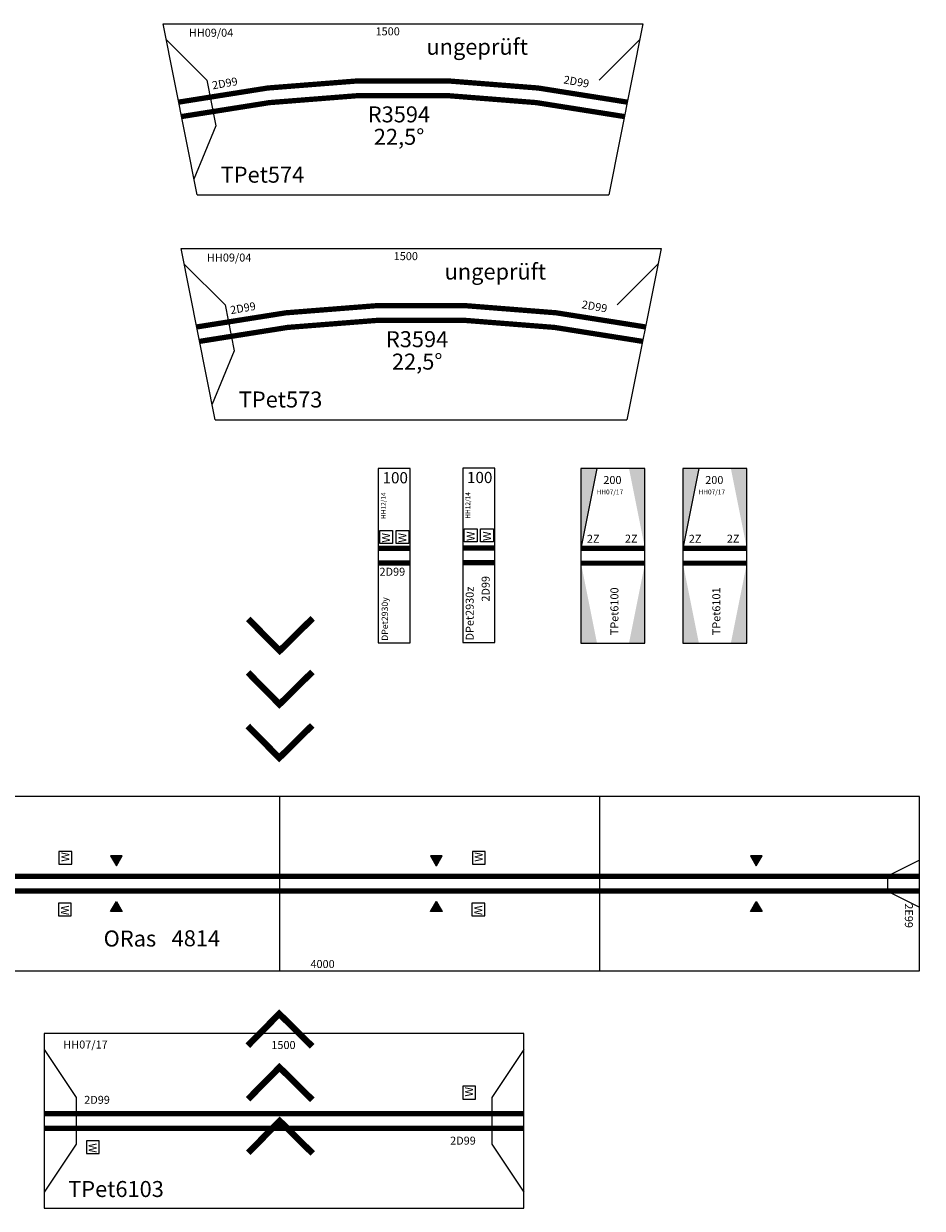
# Model space of a CAD drawing. Extents: x -15958 to 37580, y -15336 to 12657.
# Drawn here: x 28995 to 31804, y -221 to 3482 of the extents above; entities that cross this region are included whole.
import ezdxf

# ---------------------------------------------------------------- set-up
doc = ezdxf.new("R2010")
doc.units = 0
doc.header["$LTSCALE"] = 100
doc.header["$MEASUREMENT"] = 0
doc.layers.get('0').update_dxf_attribs({"color": 1, "linetype": 'CONTINUOUS'})
doc.layers.add('_OLIVER_RASCH', color=7, linetype='CONTINUOUS')
doc.layers.add('_THORSTEN_PETSCHALLIES', color=7, linetype='CONTINUOUS')

# ---------------------------------------------------------------- blocks, each defined once
blk = doc.blocks.new('TPET573')
for p, q in [((43.4, -245.2), (-63.1, 290.3)), ((-63.1, 290.3), (1436.9, 290.3)), ((1436.9, 290.3), (1330.4, -245.2)), ((-53.4, 241.3), (74, 113.7)), ((1427.1, 241.3), (1299.8, 113.7)), ((74, 113.7), (102.5, -29.5)), ((102.5, -29.5), (33.6, -196.2)), ((102.5, -29.5), (33.6, -196.2)), ((43.4, -245.2), (1330.4, -245.2))]:
    blk.add_line(p, q)
at = {"const_width": 16.5}
for points in [[(1388.1, 45.1, 0.098502), (-14.4, 45.1)], [(1379.1, 0, 0.098502), (-5.4, 0)]]:
    blk.add_lwpolyline(points, format="xyb", dxfattribs=at)
for points in [[(-53.4, 241.3), (74, 113.7), (102.5, -29.5), (-53.4, 241.3)], [(-53.4, 241.3), (102.5, -29.5), (33.6, -196.2), (-53.4, 241.3)], [(1427.1, 241.3), (1271.3, -29.5), (1340.1, -196.2), (1427.1, 241.3)], [(1427.1, 241.3), (1299.8, 113.7), (1271.3, -29.5), (1427.1, 241.3)]]:
    blk.add_solid(points)
at = {"color": 2}
blk.add_text('HH09/04', height=25, dxfattribs=at).set_placement((17.6, 249.5))
for s, height, p in [('1500', 25, (601.3, 253.9)), ('R3594', 50, (577, -18.2)), ('22,5%%d', 50, (595.9, -88.3)), ('TPet573', 50, (117.1, -206.7))]:
    blk.add_text(s, height=height).set_placement(p)
at = {"color": 1}
blk.add_text('ungeprüft', height=50, dxfattribs=at).set_placement((760.3, 193.2))
for rotation, p in [(10, (92.8, 84.9)), (350, (1187.4, 103.9))]:
    blk.add_text('2D99', height=25, rotation=rotation).set_placement(p)
blk = doc.blocks.new('TPET574')
for p, q in [((43.4, -245.2), (-63.1, 290.3)), ((-63.1, 290.3), (1436.9, 290.3)), ((1436.9, 290.3), (1330.4, -245.2)), ((-53.4, 241.3), (74, 113.7)), ((1427.1, 241.3), (1299.8, 113.7)), ((74, 113.7), (102.5, -29.5)), ((102.5, -29.5), (33.6, -196.2)), ((102.5, -29.5), (33.6, -196.2)), ((43.4, -245.2), (1330.4, -245.2))]:
    blk.add_line(p, q)
at = {"const_width": 16.5}
for points in [[(1388.1, 45.1, 0.098502), (-14.4, 45.1)], [(1379.1, 0, 0.098502), (-5.4, 0)]]:
    blk.add_lwpolyline(points, format="xyb", dxfattribs=at)
for points in [[(-53.4, 241.3), (74, 113.7), (102.5, -29.5), (-53.4, 241.3)], [(-53.4, 241.3), (102.5, -29.5), (33.6, -196.2), (-53.4, 241.3)], [(1427.1, 241.3), (1271.3, -29.5), (1340.1, -196.2), (1427.1, 241.3)], [(1427.1, 241.3), (1299.8, 113.7), (1271.3, -29.5), (1427.1, 241.3)]]:
    blk.add_solid(points)
at = {"color": 2}
blk.add_text('HH09/04', height=25, dxfattribs=at).set_placement((17.6, 249.5))
for s, height, p in [('1500', 25, (601.3, 253.9)), ('R3594', 50, (577, -18.2)), ('22,5%%d', 50, (595.9, -88.3)), ('TPet574', 50, (117.1, -206.7))]:
    blk.add_text(s, height=height).set_placement(p)
at = {"color": 1}
blk.add_text('ungeprüft', height=50, dxfattribs=at).set_placement((760.3, 193.2))
for rotation, p in [(10, (92.8, 84.9)), (350, (1187.4, 103.9))]:
    blk.add_text('2D99', height=25, rotation=rotation).set_placement(p)
blk = doc.blocks.new('*U991')
blk.add_solid([(0, 296), (0, 546), (50, 546)])
blk = doc.blocks.new('*U992')
blk.add_solid([(0, 0), (0, 250), (50, 0)])
blk = doc.blocks.new('*U993')
blk.add_solid([(200, 296), (150, 546), (200, 546)])
blk = doc.blocks.new('*U994')
blk.add_solid([(200, 0), (150, 0), (200, 250)])
blk = doc.blocks.new('A$C2AA6563C')
blk.add_line((50, 546), (0, 296))
blk.add_lwpolyline([(0, 0), (200, 0), (200, 546), (0, 546)], close=True)
at = {"const_width": 16.5}
for points in [[(0, 296), (200, 296)], [(0, 250), (200, 250)]]:
    blk.add_lwpolyline(points, dxfattribs=at)
for name in ['*U991', '*U993', '*U992', '*U994']:
    blk.add_blockref(name, (0, 0))
for s, p in [('200', (69.8, 497.5)), ('2Z', (18.6, 313.7)), ('2Z', (137.4, 314.1))]:
    blk.add_text(s, height=25).set_placement(p)
at = {"color": 2}
blk.add_text('HH07/17', height=15, dxfattribs=at).set_placement((48.6, 465.1))
blk.add_text('TPet6100', height=25, rotation=90).set_placement((117, 24.7))
blk = doc.blocks.new('TPET6100')
blk.add_blockref('A$C2AA6563C', (0, 0))
blk = doc.blocks.new('*U1001')
blk.add_solid([(0, 296), (0, 546), (50, 546)])
blk = doc.blocks.new('*U1002')
blk.add_solid([(0, 0), (0, 250), (50, 0)])
blk = doc.blocks.new('*U1003')
blk.add_solid([(200, 296), (150, 546), (200, 546)])
blk = doc.blocks.new('*U1004')
blk.add_solid([(200, 0), (150, 0), (200, 250)])
blk = doc.blocks.new('A$C42956479')
blk.add_line((50, 546), (0, 296))
blk.add_lwpolyline([(0, 0), (200, 0), (200, 546), (0, 546)], close=True)
at = {"const_width": 16.5}
for points in [[(0, 296), (200, 296)], [(0, 250), (200, 250)]]:
    blk.add_lwpolyline(points, dxfattribs=at)
for name in ['*U1001', '*U1003', '*U1002', '*U1004']:
    blk.add_blockref(name, (0, 0))
for s, p in [('200', (69.8, 497.5)), ('2Z', (18.6, 313.7)), ('2Z', (137.4, 314.1))]:
    blk.add_text(s, height=25).set_placement(p)
at = {"color": 2}
blk.add_text('HH07/17', height=15, dxfattribs=at).set_placement((48.6, 465.1))
blk.add_text('TPet6101', height=25, rotation=90).set_placement((117, 24.7))
blk = doc.blocks.new('TPET6101')
blk.add_blockref('A$C42956479', (0, 0))
blk = doc.blocks.new('A$C4C4B480C')
for p, q in [((0, 446), (100, 296)), ((100, 296), (100, 150)), ((100, 150), (0, 0))]:
    blk.add_line(p, q)
for points in [[(0, 0), (100, 296), (0, 446), (0, 0)], [(0, 0), (100, 150), (100, 296), (0, 0)]]:
    blk.add_solid(points)
blk = doc.blocks.new('A$C63F842F6')
blk.add_lwpolyline([(0, 0), (40, 0), (40, 40), (0, 40)], close=True)
blk.add_text('W', height=25).set_placement((7.6, 7.6))
blk = doc.blocks.new('TPET6103')
blk.add_lwpolyline([(0, 0), (1500, 0), (1500, 546), (0, 546)], close=True)
at = {"const_width": 16.5}
for points in [[(0, 296), (1500, 296)], [(0, 250), (1500, 250)]]:
    blk.add_lwpolyline(points, dxfattribs=at)
blk.add_blockref('A$C4C4B480C', (0, 50))
at = {"xscale": -1}
blk.add_blockref('A$C4C4B480C', (1500, 50), dxfattribs=at)
for p, rotation in [((1348.8, 341.6), 90), ((132.3, 211.2), 270)]:
    blk.add_blockref('A$C63F842F6', p, dxfattribs=dict(rotation=rotation))
at = {"color": 2}
blk.add_text('HH07/17', height=25, dxfattribs=at).set_placement((60.3, 499.5))
for s, height, p in [('1500', 25, (710.6, 498)), ('2D99', 25, (125.6, 326.6)), ('2D99', 25, (1269.4, 199)), ('TPet6103', 50, (75.6, 35.3))]:
    blk.add_text(s, height=height).set_placement(p)
blk = doc.blocks.new('A$C5FFF7498')
for points in [[(0, 0), (100, 0), (100, 545), (0, 545)], [(44.5, 351.1), (44.5, 311.1), (4.5, 311.1), (4.5, 351.1)], [(95.5, 351.1), (95.5, 311.1), (55.5, 311.1), (55.5, 351.1)]]:
    blk.add_lwpolyline(points, close=True)
at = {"const_width": 16.5}
for points in [[(0, 295.5), (100, 295.5)], [(0, 249.5), (100, 249.5)]]:
    blk.add_lwpolyline(points, dxfattribs=at)
for s, height, rotation, p in [('100', 35, 360, (13.3, 498.7)), ('2D99', 25, 360, (3.8, 209.9)), ('DPet2930y', 20, 90, (30.5, 6.5))]:
    blk.add_text(s, height=height, rotation=rotation).set_placement(p)
at = {"color": 2}
blk.add_text('HH12/14', height=15, rotation=90, dxfattribs=at).set_placement((23.6, 387.1))
at = {"text_generation_flag": 2}
for p in [(36.8, 343.5), (87.9, 343.5)]:
    blk.add_text('W', height=25, rotation=90, dxfattribs=at).set_placement(p)
blk = doc.blocks.new('DPET2930Y')
blk.add_blockref('A$C5FFF7498', (0, -272.5))
blk = doc.blocks.new('A$C64213F92')
for points in [[(40, 40), (40, 0), (0, 0), (0, 40)], [(91.1, 40), (91.1, 0), (51.1, 0), (51.1, 40)]]:
    blk.add_lwpolyline(points, close=True)
at = {"text_generation_flag": 2}
for p in [(32.4, 32.4), (83.4, 32.4)]:
    blk.add_text('W', height=25, rotation=90, dxfattribs=at).set_placement(p)
blk = doc.blocks.new('A$C05481C7F')
blk.add_lwpolyline([(0, 0), (100, 0), (100, 545), (0, 545)], close=True)
at = {"const_width": 16.5}
for points in [[(0, 295.5), (100, 295.5)], [(0, 249.5), (100, 249.5)]]:
    blk.add_lwpolyline(points, dxfattribs=at)
blk.add_blockref('A$C64213F92', (5, 315.2))
blk.add_text('100', height=35).set_placement((13.3, 498.7))
at = {"color": 2}
blk.add_text('HH12/14', height=15, rotation=90, dxfattribs=at).set_placement((23.6, 387.1))
for s, p in [('2D99', (84.3, 128)), ('DPet2930z', (34.4, 6.5))]:
    blk.add_text(s, height=25, rotation=90).set_placement(p)
blk = doc.blocks.new('DPET2930Z')
blk.add_blockref('A$C05481C7F', (0, -272.5))
blk = doc.blocks.new('_WATTENSCHEIDER')
blk.add_lwpolyline([(0, 0), (40, 0), (40, 40), (0, 40)], close=True)
blk.add_text('W', height=25).set_placement((7.6, 7.6))
blk = doc.blocks.new('_SENSOR')
blk.add_lwpolyline([(379, 48.1), (397.2, 16.6), (415.4, 48.1)], close=True)
blk = doc.blocks.new('_UNTERGANG_0')
at = {"color": 5, "const_width": 20}
for points in [[(636.6, 1669), (738.2, 1566), (638.7, 1467.8)], [(804, 1668.3), (905.6, 1565.3), (806, 1467.1)], [(971.3, 1667.6), (1073, 1564.6), (973.4, 1466.5)], [(1974.7, 1667.6), (1873, 1564.6), (1972.6, 1466.5)], [(2142.1, 1668.3), (2040.4, 1565.3), (2140, 1467.1)], [(2309.4, 1669), (2207.8, 1566), (2307.4, 1467.8)]]:
    blk.add_lwpolyline(points, dxfattribs=at)
blk = doc.blocks.new('ORAS4814')
for points in [[(471.1, 109.9), (489.3, 78.4), (507.5, 109.9)], [(1471.1, 109.9), (1489.3, 78.4), (1507.5, 109.9)], [(2471.1, 109.9), (2489.3, 78.4), (2507.5, 109.9)], [(3471.1, 109.9), (3489.3, 78.4), (3507.5, 109.9)], [(471.1, -63.9), (489.3, -32.4), (507.5, -63.9)], [(1471.1, -63.9), (1489.3, -32.4), (1507.5, -63.9)], [(2471.1, -63.9), (2489.3, -32.4), (2507.5, -63.9)], [(3471.1, -63.9), (3489.3, -32.4), (3507.5, -63.9)]]:
    blk.add_hatch(color=256).paths.add_polyline_path(points)
for p, q in [((1000, -250), (1000, 296)), ((2000, -250), (2000, 296)), ((3000, -250), (3000, 296)), ((0, 96), (100, 46)), ((4000, 96), (3900, 46)), ((100, 46), (100, 0)), ((3900, 46), (3900, 0)), ((100, 0), (0, -50)), ((3900, 0), (4000, -50))]:
    blk.add_line(p, q)
for points in [[(0, -250), (4000, -250), (4000, 296), (0, 296)], [(471.1, 109.9), (489.3, 78.4), (507.5, 109.9)], [(1471.1, 109.9), (1489.3, 78.4), (1507.5, 109.9)], [(2471.1, 109.9), (2489.3, 78.4), (2507.5, 109.9)], [(3471.1, 109.9), (3489.3, 78.4), (3507.5, 109.9)], [(471.1, -63.9), (489.3, -32.4), (507.5, -63.9)], [(1471.1, -63.9), (1489.3, -32.4), (1507.5, -63.9)], [(2471.1, -63.9), (2489.3, -32.4), (2507.5, -63.9)], [(3471.1, -63.9), (3489.3, -32.4), (3507.5, -63.9)]]:
    blk.add_lwpolyline(points, close=True)
at = {"const_width": 16.6}
for points in [[(0, 46), (4000, 46)], [(0, 0), (4000, 0)]]:
    blk.add_lwpolyline(points, dxfattribs=at)
for name, p, rotation in [('_UNTERGANG_0', (433.6, 1489.2), 270), ('_WATTENSCHEIDER', (1349.4, 84), 90), ('_WATTENSCHEIDER', (2641.8, 84), 90), ('_WATTENSCHEIDER', (1308, -37.5), 270), ('_WATTENSCHEIDER', (2600.4, -37.5), 270)]:
    blk.add_blockref(name, p, dxfattribs=dict(rotation=rotation))
for p in [(92, 61.8), (1092, 61.8), (2092, 61.8), (3092, 61.8)]:
    blk.add_blockref('_SENSOR', p)
at = {"xscale": -1, "rotation": 180}
for p in [(92, -15.8), (1092, -15.8), (2092, -15.8), (3092, -15.8)]:
    blk.add_blockref('_SENSOR', p, dxfattribs=at)
at = {"color": 2}
blk.add_text('OR1/20', height=20, dxfattribs=at).set_placement((9.4, 249))
for rotation, p in [(90, (37.3, 64.2)), (270, (3953.8, -38.5))]:
    blk.add_text('2E99', height=25, rotation=rotation).set_placement(p)
for s, height, p in [('ORas', 50, (1449.3, -173.5)), ('4814', 50, (1662, -172.7)), ('4000', 25, (2095.8, -240.7))]:
    blk.add_text(s, height=height).set_placement(p)

msp = doc.modelspace()

# ---------------------------------------------------------------- block references
at = {"layer": '_OLIVER_RASCH'}
msp.add_blockref('ORAS4814', (27796.06152, 770.52671), dxfattribs=at)
at = {"layer": '_THORSTEN_PETSCHALLIES'}
for name, p in [('TPET574', (29494.06648, 3191.57233)), ('TPET573', (29550.77449, 2488.81271)), ('DPET2930Y', (30103.82216, 1818.79672)), ('DPET2930Z', (30367.75012, 1819.67281)), ('TPET6100', (30737.51274, 1545.41778)), ('TPET6101', (31056.01274, 1545.41778)), ('TPET6103', (29059.01347, -221.31946))]:
    msp.add_blockref(name, p, dxfattribs=at)

doc.saveas('drawing.dxf')
